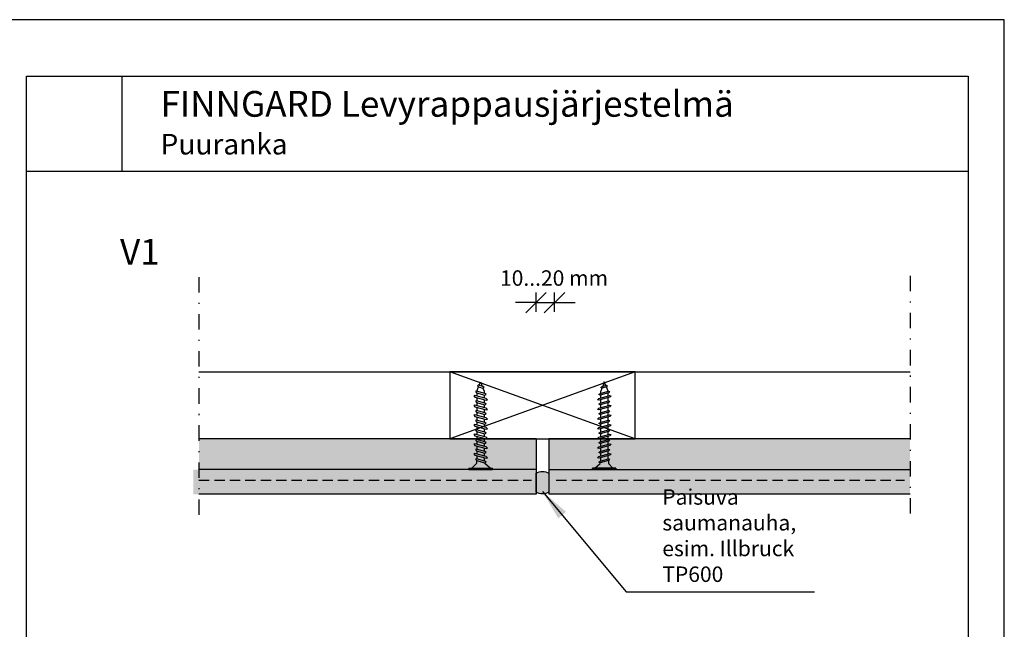
# Model space of a CAD drawing. Units: millimetres. Extents: x 2095 to 9537, y 1485 to 2970.
# Drawn here: x 8493 to 9450, y 2378 to 2970 of the extents above; entities that cross this region are included whole.
import ezdxf

# ---------------------------------------------------------------- set-up
doc = ezdxf.new("R2010")
doc.units = ezdxf.units.MM
doc.header["$LTSCALE"] = 5
doc.header["$PDSIZE"] = 50
doc.linetypes.add('KL', pattern=[3, 2, -1])
doc.linetypes.add('PKL', pattern=[7.2, 3, -2, 0.2, -2])
doc.layers.get('0').update_dxf_attribs({"color": 1, "linetype": 'CONTINUOUS'})
doc.layers.get('DEFPOINTS').update_dxf_attribs({"linetype": 'CONTINUOUS'})
for name, color, linetype in [('R-NIM', 4, 'CONTINUOUS'), ('R3-0', 5, 'CONTINUOUS'), ('R3-1', 6, 'CONTINUOUS'), ('R3-1PKL', 6, 'PKL'), ('R3-2', 2, 'CONTINUOUS'), ('R3-2KL', 2, 'KL'), ('R5AINE', 13, 'CONTINUOUS'), ('R5RASSOLID', 135, 'CONTINUOUS'), ('R8merkinnat_10', 7, 'CONTINUOUS'), ('R8MIT_10', 1, 'CONTINUOUS'), ('R8TXT-50', 4, 'CONTINUOUS')]:
    doc.layers.add(name, color=color, linetype=linetype)
doc.styles.add('AINS', font='ARIALN.TTF')
doc.styles.add('otsikko 2', font='arial.ttf')
doc.dimstyles.new('AIDETMI$7', dxfattribs={"dimscale": 100, "dimtxt": 2.5, "dimasz": 3, "dimexe": 2, "dimexo": 3, "dimgap": 1, "dimtad": 1, "dimdec": 0, "dimzin": 0, "dimdsep": 46, "dimtxsty": 'AINS', "dimcen": 3, "dimdle": 1, "dimclrd": 1, "dimclre": 1, "dimclrt": 1, "dimadec": 0, "dimazin": 0, "dimtfac": 1, "dimtdec": 0, "dimtix": 1, "dimtmove": 2, "dimatfit": 3, "dimfxl": 1, "dimtolj": 1, "dimtzin": 0, "dimarcsym": 0})
doc.dimstyles.new('AIDETMI2', dxfattribs={"dimscale": 100, "dimtxt": 2.5, "dimasz": 2, "dimexe": 1, "dimexo": 3, "dimgap": 1, "dimtad": 1, "dimdec": 0, "dimzin": 0, "dimdsep": 46, "dimtxsty": 'AINS', "dimblk": 'OBLIQUE', "dimblk1": 'OBLIQUE', "dimblk2": 'MVIIVA', "dimcen": 3, "dimdle": 1, "dimclrd": 1, "dimclre": 1, "dimclrt": 1, "dimadec": 0, "dimazin": 0, "dimtfac": 1, "dimtdec": 0, "dimtix": 1, "dimtmove": 2, "dimatfit": 3, "dimldrblk": 'OBLIQUE', "dimfxl": 1, "dimfxlon": 1, "dimtolj": 1, "dimtzin": 0, "dimarcsym": 0})
picture_1 = doc.add_image_def('image1.jpg', size_in_pixel=(591, 591))

# ---------------------------------------------------------------- blocks, each defined once
blk = doc.blocks.new('_OBLIQUE')
at = {"color": 0, "linetype": 'ByBlock'}
blk.add_line((-0.5, -0.5), (0.5, 0.5), dxfattribs=at)
blk = doc.blocks.new('*D28')
at = {"layer": 'DEFPOINTS', "color": 0, "transparency": 16777216}
for p in [(9013.065932567933, 2695.171021047483), (8995.065932567933, 2656.381082086333), (9013.065932567933, 2656.381082086333)]:
    blk.add_point(p, dxfattribs=at)
at = {"layer": 'R8MIT_10', "color": 1, "lineweight": -2, "transparency": 16777216}
for p, q in [((8995.065932567933, 2686.381082086333), (8995.065932567933, 2705.171021047483)), ((9013.065932567933, 2686.381082086333), (9013.065932567933, 2705.171021047483)), ((8995.065932567933, 2695.171021047483), (8975.065932567933, 2695.171021047483)), ((8995.065932567933, 2695.171021047483), (9013.065932567933, 2695.171021047483)), ((9013.065932567933, 2695.171021047483), (9033.065932567933, 2695.171021047483))]:
    blk.add_line(p, q, dxfattribs=at)
at = {"layer": 'R8MIT_10', "color": 1, "lineweight": -2, "transparency": 16777216, "xscale": 20, "yscale": 20, "zscale": 20}
blk.add_blockref('_OBLIQUE', (8995.065932567933, 2695.171021047483), dxfattribs=at)
at = {"layer": 'R8MIT_10', "color": 1, "lineweight": -2, "transparency": 16777216, "xscale": 20, "yscale": 20, "zscale": 20, "rotation": 180}
blk.add_blockref('_OBLIQUE', (9013.065932567933, 2695.171021047483), dxfattribs=at)
blk = doc.blocks.new('MVIIVA')
at = {"color": 1}
for p, q in [((-1, -1), (1, 1)), ((0, -1), (0, 1)), ((-1, 0), (1, 0))]:
    blk.add_line(p, q, dxfattribs=at)

msp = doc.modelspace()

# ---------------------------------------------------------------- hatches: boundary and pattern name
at = {"layer": 'R5AINE'}
h = msp.add_hatch(dxfattribs=at)
h.set_pattern_fill('DOTS', color=256, scale=3)
h.set_pattern_definition([(0, (2100, 1518.45274535998), (2.38125, 4.762499999999999), [0, -4.762499999999999])])
h.paths.add_polyline_path([(8995.065932567915, 2522.498077760087), (8995.065932567933, 2533.012452098122), (8662.089144176609, 2533.012452098122), (8662.089144176609, 2522.845518946214)])
h.paths.add_polyline_path([(9007.54234326736, 2533.012452098122), (9007.54234326736, 2522.845518946214), (9358.419221820663, 2522.845518946214), (9358.419221820663, 2533.012452098122)])
h.paths.add_polyline_path([(9007.54234326736, 2522.845518946214), (9007.54234326736, 2509.012452098122), (9358.419221820663, 2509.012452098122), (9358.419221820663, 2522.845518946214)])
h.paths.add_polyline_path([(8995.065932567933, 2509.012452098122), (8995.065932567915, 2522.498077760087), (8662.089144176609, 2522.845518946214), (8662.089144176609, 2509.012452098122)])
at = {"layer": 'R5RASSOLID'}
h = msp.add_hatch(color=256, dxfattribs=at)
h.dxf.hatch_style = 1
h.paths.add_polyline_path([(8995.065932567933, 2533.012452098122), (8995.065932567933, 2563.012452098148), (8667.612733477183, 2563.012452098154), (8667.612733477183, 2533.012452098122)])
h = msp.add_hatch(color=256, dxfattribs=at)
h.dxf.hatch_style = 1
h.paths.add_polyline_path([(9358.419221820663, 2533.012452098122), (9358.419221820663, 2563.012452098148), (9007.54234326736, 2563.012452098154), (9007.54234326736, 2533.012452098122)])
h = msp.add_hatch(color=256, dxfattribs=at)
h.dxf.hatch_style = 1
h.paths.add_polyline_path([(9007.54234326736, 2529.636260389496, 0.2379720654381652), (8995.065932567915, 2529.636260389496), (8995.065932567915, 2511.030413393449, 0.2596145892745213), (9007.54234326736, 2511.030413393449)])

# ---------------------------------------------------------------- linework, layer by layer
at = {"layer": 'R-NIM'}
msp.add_line((9415, 2822.453468965683), (8500, 2822.453468965683), dxfattribs=at)
for points in [[(8400, 1485), (9450, 1485), (9450, 2970), (8400, 2970)], [(8500, 1545), (8500, 2915), (9415, 2915), (9415, 1545)]]:
    msp.add_lwpolyline(points, close=True, dxfattribs=at)
at = {"layer": 'R3-0'}
for p, q in [((8995.065932567933, 2563.012452098154), (8667.612733477183, 2563.012452098164)), ((9358.419221820663, 2563.012452098154), (9007.54234326736, 2563.012452098154)), ((8937.26596062761, 2538.822307238577), (8932.810399244183, 2534.353117084542)), ((8937.26596062761, 2541.929804520197), (8937.26596062761, 2538.822307238577)), ((8945.27396062761, 2538.832902671612), (8945.27396062761, 2539.653725625695)), ((8945.27396062761, 2538.822307238577), (8945.27396062761, 2538.832902671612)), ((8950.458119367508, 2534.353117084542), (8945.27396062761, 2538.822307238577)), ((9052.150156467767, 2534.353117084543), (9057.334315207665, 2538.822307238578)), ((9057.334315207665, 2538.832902671613), (9057.334315207665, 2539.653725625696)), ((9057.334315207665, 2538.822307238578), (9057.334315207665, 2538.832902671613)), ((9065.342315207665, 2541.929804520198), (9065.342315207665, 2538.822307238578)), ((9065.342315207665, 2538.822307238578), (9069.797876591092, 2534.353117084543)), ((8929.922012878433, 2534.353117084542), (8929.922012878433, 2533.012452098123)), ((8929.922012878433, 2534.353117084542), (8952.809852257398, 2534.353117084542)), ((8929.922012878433, 2533.012452098123), (8952.809852257398, 2533.012452098123)), ((8952.809852257398, 2533.012452098123), (8952.809852257398, 2534.353117084542)), ((9049.798423577877, 2533.012452098124), (9049.798423577877, 2534.353117084543)), ((9072.68626295684, 2534.353117084543), (9049.798423577877, 2534.353117084543)), ((9072.68626295684, 2533.012452098124), (9049.798423577877, 2533.012452098124)), ((9072.68626295684, 2534.353117084543), (9072.68626295684, 2533.012452098124))]:
    msp.add_line(p, q, dxfattribs=at)
for points in [[(8937.43815625098, 2609.302616403609), (8939.183323359237, 2613.390499434342)], [(8939.801544465206, 2614.838621826965), (8941.252698377551, 2618.237807741704), (8942.796827595877, 2613.984060461558)], [(9062.806731370067, 2614.838621826966), (9061.355577457722, 2618.237807741705), (9059.811448239398, 2613.984060461559)], [(9065.170119584294, 2609.30261640361), (9063.424952476038, 2613.390499434342)], [(8937.709632695945, 2607.575562408272), (8937.709632695945, 2604.527691939614)], [(8937.709632695945, 2602.878627815877), (8937.709632695945, 2599.830757347219)], [(8944.830288559273, 2605.541149606144), (8944.830288559273, 2602.493279137486)], [(9057.777987276, 2605.541149606145), (9057.777987276, 2602.493279137487)], [(9064.898643139328, 2607.575562408273), (9064.898643139328, 2604.527691939615)], [(9064.898643139328, 2602.878627815878), (9064.898643139328, 2599.83075734722)], [(8937.709632695945, 2598.181693223481), (8937.709632695945, 2595.133822754823)], [(8937.709632695945, 2593.484221631674), (8937.709632695945, 2590.436351163016)], [(8944.830288559273, 2600.838712540716), (8944.830288559273, 2597.790842072058)], [(8944.830288559273, 2596.146922421745), (8944.830288559273, 2593.099051953087)], [(9057.777987276, 2600.838712540717), (9057.777987276, 2597.790842072059)], [(9057.777987276, 2596.146922421746), (9057.777987276, 2593.099051953088)], [(9064.898643139328, 2598.181693223482), (9064.898643139328, 2595.133822754824)], [(9064.898643139328, 2593.484221631675), (9064.898643139328, 2590.436351163017)], [(8937.709632695945, 2588.787287039278), (8937.709632695945, 2585.73941657062)], [(8937.709632695945, 2584.089815447471), (8937.709632695945, 2581.041944978813)], [(8944.830288559273, 2591.444485356317), (8944.830288559273, 2588.39661488766)], [(8944.830288559273, 2586.752516237542), (8944.830288559273, 2583.704645768885)], [(9057.777987276, 2591.444485356318), (9057.777987276, 2588.396614887661)], [(9057.777987276, 2586.752516237543), (9057.777987276, 2583.704645768886)], [(9064.898643139328, 2588.787287039279), (9064.898643139328, 2585.739416570621)], [(9064.898643139328, 2584.089815447472), (9064.898643139328, 2581.041944978814)], [(8937.709632695945, 2579.392880855075), (8937.709632695945, 2576.345010386418)], [(8937.709632695945, 2574.695409263268), (8937.709632695945, 2571.647538794611)], [(8944.830288559273, 2582.050079172114), (8944.830288559273, 2579.002208703457)], [(8944.830288559273, 2577.358110053339), (8944.830288559273, 2574.310239584682)], [(9057.777987276, 2582.050079172115), (9057.777987276, 2579.002208703458)], [(9057.777987276, 2577.35811005334), (9057.777987276, 2574.310239584683)], [(9064.898643139328, 2579.392880855076), (9064.898643139328, 2576.345010386419)], [(9064.898643139328, 2574.695409263269), (9064.898643139328, 2571.647538794612)], [(8937.709632695945, 2569.998474670872), (8937.709632695945, 2566.950604202215)], [(8937.709632695945, 2565.301003079065), (8937.709632695945, 2562.253132610408)], [(8944.830288559273, 2572.655672987912), (8944.830288559273, 2569.607802519254)], [(8944.830288559273, 2567.963703869137), (8944.830288559273, 2564.915833400479)], [(9057.777987276, 2572.655672987913), (9057.777987276, 2569.607802519255)], [(9057.777987276, 2567.963703869138), (9057.777987276, 2564.91583340048)], [(9064.898643139328, 2569.998474670873), (9064.898643139328, 2566.950604202216)], [(9064.898643139328, 2565.301003079066), (9064.898643139328, 2562.253132610409)], [(8794.065932567933, 2563.012452098165), (8667.612733477183, 2563.012452098165)], [(8995.065932567933, 2563.012452098165), (8995.065932567933, 2533.012452098122), (8667.612733477183, 2533.012452098122)], [(8937.709632695945, 2560.60406848667), (8937.709632695945, 2557.556198018012)], [(8937.709632695945, 2555.906596894863), (8937.709632695945, 2552.858726426205)], [(8944.830288559273, 2563.261266803709), (8944.830288559273, 2560.213396335051)], [(8944.830288559273, 2558.569297684934), (8944.830288559273, 2555.521427216276)], [(9007.54234326736, 2563.012452098165), (9007.54234326736, 2533.012452098122), (9358.419221820663, 2533.012452098122)], [(9057.777987276, 2563.26126680371), (9057.777987276, 2560.213396335052)], [(9057.777987276, 2558.569297684935), (9057.777987276, 2555.521427216277)], [(9064.898643139328, 2560.604068486671), (9064.898643139328, 2557.556198018013)], [(9064.898643139328, 2555.906596894863), (9064.898643139328, 2552.858726426206)], [(8937.709632695945, 2551.209662302467), (8937.709632695945, 2548.161791833809)], [(8937.709632695945, 2546.51219071066), (8937.709632695945, 2543.464320242002)], [(8944.830288559273, 2553.866860619506), (8944.830288559273, 2550.818990150848)], [(8944.830288559273, 2549.174891500732), (8944.830288559273, 2546.127021032074)], [(8944.830288559273, 2544.472454435303), (8944.830288559273, 2541.424583966646)], [(9057.777987276, 2553.866860619507), (9057.777987276, 2550.818990150849)], [(9057.777987276, 2549.174891500732), (9057.777987276, 2546.127021032074)], [(9057.777987276, 2544.472454435304), (9057.777987276, 2541.424583966647)], [(9064.898643139328, 2551.209662302468), (9064.898643139328, 2548.16179183381)], [(9064.898643139328, 2546.512190710661), (9064.898643139328, 2543.464320242003)]]:
    msp.add_lwpolyline(points, dxfattribs=at)
for points in [[(8938.173419432367, 2614.504809444034), (8939.213784672886, 2613.356888963282), (8943.442304252727, 2612.150482320517), (8944.648103930158, 2612.627877036493), (8943.442304252727, 2613.799904443861), (8939.213784672884, 2615.006311086627)], [(9064.434856402906, 2614.504809444035), (9063.39449116239, 2613.356888963282), (9059.165971582548, 2612.150482320518), (9057.960171905115, 2612.627877036494), (9059.165971582548, 2613.799904443862), (9063.39449116239, 2615.006311086628)], [(8934.666177337265, 2604.600161325993), (8935.706542577782, 2603.452240845241), (8946.621654531937, 2600.325569618629), (8947.827454209368, 2600.802964334604), (8946.621654531937, 2601.974991741973), (8935.706542577782, 2605.101662968587)], [(8936.225595387094, 2608.850242579858), (8937.26596062761, 2607.702322099105), (8945.27396062761, 2605.41438991531), (8946.479760305041, 2605.891784631286), (8945.27396062761, 2607.063812038654), (8937.26596062761, 2609.351744222452)], [(9067.94209849801, 2604.600161325994), (9066.901733257491, 2603.452240845242), (9055.986621303337, 2600.32556961863), (9054.780821625905, 2600.802964334605), (9055.986621303337, 2601.974991741974), (9066.901733257491, 2605.101662968588)], [(9066.382680448181, 2608.850242579859), (9065.342315207665, 2607.702322099106), (9057.334315207665, 2605.414389915311), (9056.128515530232, 2605.891784631287), (9057.334315207665, 2607.063812038655), (9065.342315207665, 2609.351744222452)], [(8934.666177337265, 2595.205934141594), (8935.706542577782, 2594.058013660842), (8946.621654531937, 2590.93134243423), (8947.827454209368, 2591.408737150206), (8946.621654531937, 2592.580764557574), (8935.706542577782, 2595.707435784188)], [(8936.225595387094, 2599.456015395459), (8937.26596062761, 2598.308094914707), (8945.27396062761, 2596.020162730912), (8946.479760305041, 2596.497557446887), (8945.27396062761, 2597.669584854255), (8937.26596062761, 2599.957517038052)], [(9067.94209849801, 2595.205934141595), (9066.901733257491, 2594.058013660843), (9055.986621303337, 2590.931342434231), (9054.780821625905, 2591.408737150207), (9055.986621303337, 2592.580764557575), (9066.901733257491, 2595.707435784189)], [(9066.382680448181, 2599.45601539546), (9065.342315207665, 2598.308094914708), (9057.334315207665, 2596.020162730912), (9056.128515530232, 2596.497557446888), (9057.334315207665, 2597.669584854256), (9065.342315207665, 2599.957517038053)], [(8934.666177337265, 2585.811527957391), (8935.706542577782, 2584.663607476639), (8946.621654531937, 2581.536936250028), (8947.827454209368, 2582.014330966003), (8946.621654531937, 2583.186358373372), (8935.706542577782, 2586.313029599985)], [(8936.225595387094, 2590.061609211256), (8937.26596062761, 2588.913688730504), (8945.27396062761, 2586.625756546709), (8946.479760305041, 2587.103151262684), (8945.27396062761, 2588.275178670052), (8937.26596062761, 2590.56311085385)], [(9067.94209849801, 2585.811527957392), (9066.901733257491, 2584.66360747664), (9055.986621303337, 2581.536936250029), (9054.780821625905, 2582.014330966004), (9055.986621303337, 2583.186358373373), (9066.901733257491, 2586.313029599986)], [(9066.382680448181, 2590.061609211257), (9065.342315207665, 2588.913688730505), (9057.334315207665, 2586.625756546709), (9056.128515530232, 2587.103151262685), (9057.334315207665, 2588.275178670053), (9065.342315207665, 2590.563110853851)], [(8934.666177337265, 2576.417121773189), (8935.706542577782, 2575.269201292436), (8946.621654531937, 2572.142530065825), (8947.827454209368, 2572.6199247818), (8946.621654531937, 2573.791952189169), (8935.706542577782, 2576.918623415782)], [(8936.225595387094, 2580.667203027053), (8937.26596062761, 2579.519282546301), (8945.27396062761, 2577.231350362506), (8946.479760305041, 2577.708745078481), (8945.27396062761, 2578.88077248585), (8937.26596062761, 2581.168704669647)], [(9067.94209849801, 2576.41712177319), (9066.901733257491, 2575.269201292437), (9055.986621303337, 2572.142530065826), (9054.780821625905, 2572.619924781801), (9055.986621303337, 2573.79195218917), (9066.901733257491, 2576.918623415783)], [(9066.382680448181, 2580.667203027054), (9065.342315207665, 2579.519282546302), (9057.334315207665, 2577.231350362507), (9056.128515530232, 2577.708745078482), (9057.334315207665, 2578.880772485851), (9065.342315207665, 2581.168704669648)], [(8934.666177337265, 2567.022715588986), (8935.706542577782, 2565.874795108234), (8946.621654531937, 2562.748123881622), (8947.827454209368, 2563.225518597598), (8946.621654531937, 2564.397546004966), (8935.706542577782, 2567.52421723158)], [(8936.225595387094, 2571.272796842851), (8937.26596062761, 2570.124876362098), (8945.27396062761, 2567.836944178303), (8946.479760305041, 2568.314338894279), (8945.27396062761, 2569.486366301647), (8937.26596062761, 2571.774298485444)], [(9067.94209849801, 2567.022715588987), (9066.901733257491, 2565.874795108235), (9055.986621303337, 2562.748123881623), (9054.780821625905, 2563.225518597599), (9055.986621303337, 2564.397546004967), (9066.901733257491, 2567.524217231581)], [(9066.382680448181, 2571.272796842852), (9065.342315207665, 2570.124876362099), (9057.334315207665, 2567.836944178304), (9056.128515530232, 2568.314338894279), (9057.334315207665, 2569.486366301648), (9065.342315207665, 2571.774298485445)], [(8934.666177337265, 2557.628309404784), (8935.706542577782, 2556.480388924031), (8946.621654531937, 2553.353717697419), (8947.827454209368, 2553.831112413395), (8946.621654531937, 2555.003139820763), (8935.706542577782, 2558.129811047377)], [(8936.225595387094, 2561.878390658648), (8937.26596062761, 2560.730470177895), (8945.27396062761, 2558.4425379941), (8946.479760305041, 2558.919932710076), (8945.27396062761, 2560.091960117445), (8937.26596062761, 2562.379892301241)], [(9067.94209849801, 2557.628309404784), (9066.901733257491, 2556.480388924032), (9055.986621303337, 2553.35371769742), (9054.780821625905, 2553.831112413396), (9055.986621303337, 2555.003139820764), (9066.901733257491, 2558.129811047378)], [(9066.382680448181, 2561.878390658649), (9065.342315207665, 2560.730470177896), (9057.334315207665, 2558.442537994101), (9056.128515530232, 2558.919932710077), (9057.334315207665, 2560.091960117446), (9065.342315207665, 2562.379892301242)], [(8934.666177337265, 2548.23390322058), (8935.706542577782, 2547.085982739829), (8946.621654531937, 2543.959311513217), (8947.827454209368, 2544.436706229192), (8946.621654531937, 2545.608733636561), (8935.706542577782, 2548.735404863174)], [(8936.225595387094, 2552.483984474445), (8937.26596062761, 2551.336063993693), (8945.27396062761, 2549.048131809898), (8946.479760305041, 2549.525526525873), (8945.27396062761, 2550.697553933242), (8937.26596062761, 2552.985486117039)], [(9067.94209849801, 2548.233903220581), (9066.901733257491, 2547.085982739829), (9055.986621303337, 2543.959311513218), (9054.780821625905, 2544.436706229193), (9055.986621303337, 2545.608733636562), (9066.901733257491, 2548.735404863175)], [(9066.382680448181, 2552.483984474446), (9065.342315207665, 2551.336063993694), (9057.334315207665, 2549.048131809899), (9056.128515530232, 2549.525526525874), (9057.334315207665, 2550.697553933242), (9065.342315207665, 2552.98548611704)], [(8936.225595387094, 2543.089578290243), (8937.26596062761, 2541.94165780949), (8945.27396062761, 2539.653725625695), (8946.479760305041, 2540.13112034167), (8945.27396062761, 2541.303147749039), (8937.26596062761, 2543.591079932836)], [(9066.382680448181, 2543.089578290243), (9065.342315207665, 2541.941657809491), (9057.334315207665, 2539.653725625696), (9056.128515530232, 2540.131120341671), (9057.334315207665, 2541.303147749039), (9065.342315207665, 2543.591079932837)]]:
    msp.add_lwpolyline(points, close=True, dxfattribs=at)
for points in [[(8943.451158689533, 2612.181517593434), (8944.66952123422, 2609.327622658033, -0.1012158249440921), (8944.830288559275, 2608.541577979453), (8944.830288559273, 2607.193623562843)], [(9059.15711714574, 2612.181517593435), (9057.938754601055, 2609.327622658034, 0.1012158249440921), (9057.777987275998, 2608.541577979454), (9057.777987276, 2607.193623562844)]]:
    msp.add_lwpolyline(points, format="xyb", dxfattribs=at)
msp.add_lwpolyline([(9007.54234326736, 2511.030413393449, -0.2596145892745213), (8995.065932567915, 2511.030413393449), (8995.065932567915, 2529.636260389496, -0.2379720654381652), (9007.54234326736, 2529.636260389496)], format="xyb", close=True, dxfattribs=at)
at = {"layer": 'R3-1'}
for p, q in [((8995.065932567933, 2533.012452098122), (8995.065932567933, 2509.012452098122)), ((9007.54234326736, 2533.012452098122), (9007.54234326736, 2509.012452098122)), ((8995.065932567933, 2509.012452098122), (8667.612733477183, 2509.012452098122)), ((9358.419221820663, 2509.012452098122), (9007.54234326736, 2509.012452098122))]:
    msp.add_line(p, q, dxfattribs=at)
at = {"layer": 'R3-1PKL'}
for p, q in [((8667.612733477183, 2720.028180019844), (8667.612733477183, 2482.466950702722)), ((9358.419221820663, 2721.278809816715), (9358.419221820663, 2483.636784571372))]:
    msp.add_line(p, q, dxfattribs=at)
at = {"layer": 'R3-2'}
for points in [[(8667.612733477183, 2628.012452098164), (8995.065932567933, 2628.012452098164)], [(8995.065932567933, 2628.012452098164), (9358.419221820663, 2628.012452098164)]]:
    msp.add_lwpolyline(points, dxfattribs=at)
msp.add_lwpolyline([(9091.304137917637, 2563.012452098165), (9091.304137917637, 2628.012452098165), (8911.304137917637, 2628.012452098165), (8911.304137917637, 2563.012452098165)], close=True, dxfattribs=at)
at = {"layer": 'R3-2KL'}
for p, q in [((8667.612733477183, 2522.845518946214), (8990.727492837483, 2522.845518946214)), ((9014.738964038395, 2522.845518946214), (9352.895632520089, 2522.845518946214))]:
    msp.add_line(p, q, dxfattribs=at)
at = {"layer": 'R5AINE'}
for p, q in [((9091.304137917637, 2628.012452098165), (8911.304137917637, 2563.012452098165)), ((9091.304137917637, 2563.012452098165), (8911.304137917637, 2628.012452098165))]:
    msp.add_line(p, q, dxfattribs=at)

# ---------------------------------------------------------------- texts
at = {"layer": 'R8merkinnat_10', "color": 1, "insert": (9117.744613635705, 2419.237914738607), "char_height": 15, "width": 166.6981271445911, "attachment_point": 7, "style": 'AINS'}
msp.add_mtext('Paisuva saumanauha, esim. Illbruck TP600', dxfattribs=at)
at = {"layer": 'R8MIT_10', "insert": (9012.574831983042, 2719.057029357325), "char_height": 15, "attachment_point": 5, "style": 'otsikko 2'}
msp.add_mtext('\\A1;10...20 mm', dxfattribs=at)
at = {"layer": 'R8TXT-50', "style": 'AINS'}
msp.add_text('V1', height=25, dxfattribs=at).set_placement((8590.926318871287, 2732.048619633835))
at = {"layer": 'R8TXT-50', "insert": (8630.310299794379, 2900.751696336189), "char_height": 25, "attachment_point": 1, "style": 'AINS'}
msp.add_mtext_dynamic_manual_height_columns('FINNGARD Levyrappausjärjestelmä\\P{\\H0.8x;Puuranka}', width=905.7866649448406, gutter_width=250, heights=[0], dxfattribs=at)

# ---------------------------------------------------------------- dimensions: what is measured, and where the dimension line sits
at = {"layer": 'R8MIT_10'}
dim = msp.add_linear_dim(base=(9013.065932567933, 2695.171021047483), p1=(8995.065932567933, 2656.381082086333), p2=(9013.065932567933, 2656.381082086333), text=' ', dimstyle='AIDETMI2', override={"dimscale": 10}, dxfattribs=at)
dim.commit()
dim.dimension.update_dxf_attribs({"geometry": '*D28', "text_midpoint": (9004.065932567933, 2695.171021047483)})

# ---------------------------------------------------------------- referenced raster images: frames only (the image files are external)
at = {"layer": 'R-NIM'}
image = msp.add_image(picture_1, insert=(8500, 2822.453468965683), size_in_units=(92.54653103431704, 92.54653103431704), dxfattribs=at)
image.dxf.flags = 7

# ---------------------------------------------------------------- leaders
at = {"layer": 'R8merkinnat_10', "annotation_type": 0, "has_hookline": 1, "hookline_direction": 0, "text_width": 147.9740791268759}
msp.add_leader([(9001.21605685726, 2511.86506241701), (9082.744613635705, 2414.237914738607), (9112.744613635705, 2414.237914738607)], dimstyle='AIDETMI$7', override={"dimscale": 10, "dimgap": 0.5}, dxfattribs=at)

doc.saveas('drawing.dxf')
